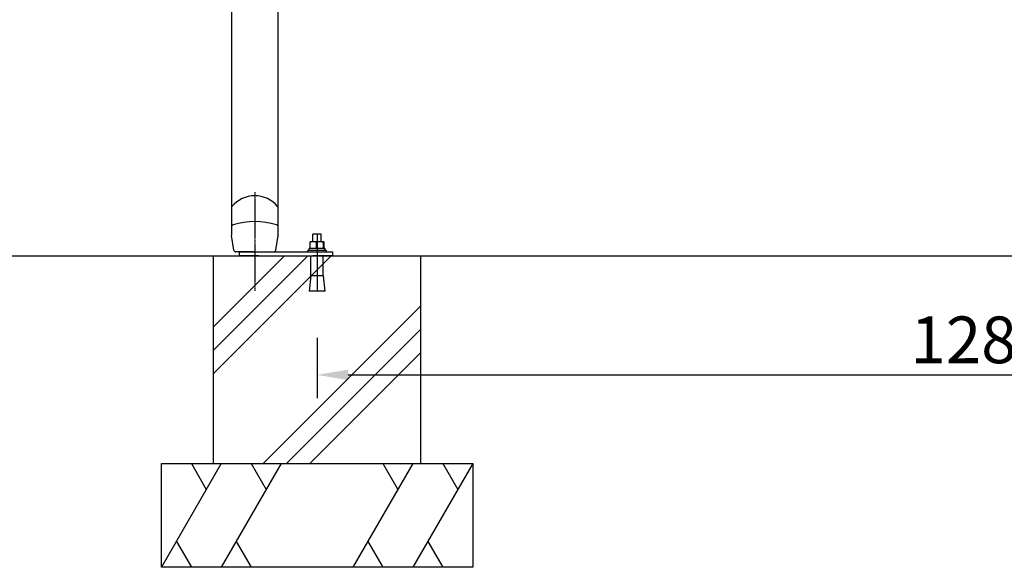
# Model space of a CAD drawing. Extents: x 0 to 6300, y 0 to 4455.
# Drawn here: x 1189 to 2138, y 993 to 1521 of the extents above; entities that cross this region are included whole.
import ezdxf

# ---------------------------------------------------------------- set-up
doc = ezdxf.new("R2010")
doc.units = 0
doc.header["$LTSCALE"] = 4.5
doc.linetypes.add('CENTER2', pattern=[28.575, 19.05, -3.175, 3.175, -3.175])
doc.linetypes.add('CHAIN', pattern=[0.3543, 0.2362, -0.0295, 0.0591, -0.0295])
doc.layers.get('DEFPOINTS').update_dxf_attribs({"linetype": 'CONTINUOUS'})
for name, color, linetype in [('P001', 131, 'CONTINUOUS'), ('P019', 71, 'CONTINUOUS'), ('P901', 135, 'CONTINUOUS'), ('P919', 75, 'CONTINUOUS'), ('P_1CENTER', 2, 'CENTER2'), ('P_2DIM', 6, 'CONTINUOUS'), ('P_7THICK', 7, 'CONTINUOUS')]:
    doc.layers.add(name, color=color, linetype=linetype)
doc.styles.add('BIGFONT', font='simplex.shx', dxfattribs={"bigfont": 'bigfont.shx'})
doc.dimstyles.new('DIMBIGFONT$0', dxfattribs={"dimscale": 30, "dimtxt": 3, "dimasz": 2, "dimexe": 1.5, "dimexo": 3, "dimgap": 0.75, "dimtad": 1, "dimdec": 1, "dimdsep": 46, "dimtxsty": 'BIGFONT', "dimsah": 1, "dimcen": 0, "dimclrt": 230, "dimadec": 1, "dimazin": 2, "dimtfac": 0.6, "dimtdec": 1, "dimtofl": 0, "dimtmove": 2, "dimatfit": 3, "dimfxl": 0, "dimtvp": 1, "dimtolj": 1, "dimarcsym": 0})

# ---------------------------------------------------------------- blocks, each defined once
blk = doc.blocks.new('*D14')
at = {"layer": 'DEFPOINTS', "color": 0}
for p in [(1475.74, 1258.93), (2755.74, 1258.93), (2755.74, 1178.35)]:
    blk.add_point(p, dxfattribs=at)
at = {"layer": 'P_2DIM', "color": 0, "lineweight": -2}
for p, q in [((1475.74, 1213.93), (1475.74, 1155.85)), ((2755.74, 1213.93), (2755.74, 1155.85)), ((1505.74, 1178.35), (2725.74, 1178.35))]:
    blk.add_line(p, q, dxfattribs=at)
at = {"layer": 'P_2DIM', "color": 0}
for points in [[(1505.74, 1183.35), (1505.74, 1173.35), (1475.74, 1178.35)], [(2725.74, 1183.35), (2725.74, 1173.35), (2755.74, 1178.35)]]:
    blk.add_solid(points, dxfattribs=at)
at = {"layer": 'P_2DIM', "color": 230, "insert": (2115.74, 1212.1), "char_height": 45, "attachment_point": 5, "style": 'BIGFONT'}
blk.add_mtext('\\A1;1280', dxfattribs=at)

msp = doc.modelspace()

# ---------------------------------------------------------------- hatches: boundary and pattern name
at = {"layer": 'P919'}
h = msp.add_hatch(dxfattribs=at)
h.set_pattern_fill('PLAST', color=256, scale=20, angle=45, style=0)
h.set_pattern_definition([(45, (-42867.1, 16924.72), (-89.80256, 89.80256), []), (45, (-42878.33, 16935.95), (-89.80256, 89.80256), []), (45, (-42889.55, 16947.18), (-89.80256, 89.80256), [])])
h.paths.add_polyline_path([(1375.73, 1292.93), (1375.73, 1092.93), (1575.73, 1092.93), (1575.73, 1292.93)])

# ---------------------------------------------------------------- linework, layer by layer
at = {"layer": 'P001'}
for p, q in [((1393.24, 1550.36), (1393.24, 1392.72)), ((1438.24, 1392.73), (1438.24, 1550.36)), ((1393.24, 1392.72), (1393.24, 1339.19)), ((1438.24, 1339.19), (1438.24, 1392.73)), ((1393.24, 1339.19), (1393.24, 1322.54)), ((1438.24, 1322.54), (1438.24, 1339.19)), ((1393.24, 1322.54), (1393.24, 1320.68)), ((1393.24, 1320.68), (1393.24, 1320.67)), ((1393.24, 1320.67), (1393.24, 1313.12)), ((1438.24, 1320.68), (1438.24, 1322.54)), ((1438.24, 1320.67), (1438.24, 1320.68)), ((1438.24, 1313.12), (1438.24, 1320.67)), ((1395.47, 1298.62), (1393.27, 1312.73)), ((1436, 1298.62), (1438.21, 1312.73)), ((1471.74, 1306.63), (1471.74, 1313.93)), ((1479.74, 1313.93), (1471.74, 1313.93)), ((1479.74, 1306.63), (1479.74, 1313.93)), ((1468.04, 1298.13), (1468.04, 1300.13)), ((1483.1, 1300.13), (1468.04, 1300.13)), ((1468.99, 1300.13), (1468.99, 1306.05)), ((1469.24, 1306.63), (1469.22, 1306.62)), ((1472.11, 1306.63), (1469.24, 1306.63)), ((1478.59, 1306.63), (1472.11, 1306.63)), ((1475.22, 1300.13), (1475.22, 1306.05)), ((1482.22, 1306.63), (1478.59, 1306.63)), ((1481.96, 1300.13), (1481.96, 1306.05)), ((1482.24, 1306.63), (1482.22, 1306.63)), ((1482.24, 1306.63), (1482.25, 1306.62)), ((1482.48, 1300.13), (1482.48, 1306.05)), ((1483.1, 1300.13), (1483.43, 1300.13)), ((1483.44, 1300.13), (1483.43, 1300.13)), ((1483.44, 1299.77), (1483.44, 1300.13)), ((1414.42, 1296.93), (1397.45, 1296.93)), ((1400.74, 1296.93), (1471.74, 1296.93)), ((1400.74, 1296.93), (1400.74, 1292.93)), ((1419.74, 1292.93), (1400.74, 1292.93)), ((1419.74, 1292.93), (1471.74, 1292.93)), ((1466.74, 1296.93), (1466.74, 1298.13)), ((1484.74, 1298.13), (1466.74, 1298.13)), ((1469.74, 1273.93), (1469.74, 1292.93)), ((1471.74, 1296.93), (1490.74, 1296.93)), ((1490.74, 1292.93), (1471.74, 1292.93)), ((1481.74, 1273.93), (1481.74, 1292.93)), ((1484.74, 1296.93), (1484.74, 1298.13)), ((1490.74, 1296.93), (1490.74, 1292.93)), ((1469.74, 1273.93), (1468.24, 1258.93)), ((1481.74, 1273.93), (1469.74, 1273.93)), ((1481.74, 1273.93), (1483.24, 1258.93)), ((1483.24, 1258.93), (1468.24, 1258.93))]:
    msp.add_line(p, q, dxfattribs=at)
for centre, start, end in [((1397.45, 1298.93), 188.88066, 270), ((1434.03, 1298.93), 270, 351.11934)]:
    msp.add_arc(centre, 2, start, end, dxfattribs=at)
for centre, start_param, end_param in [((1475.74, 1297.77), 4.665479, 4.85939), ((1475.74, 1300.48), 4.4323, 4.597678)]:
    msp.add_ellipse(centre, major_axis=(-1.15, 10.39), ratio=0.733162, start_param=start_param, end_param=end_param, dxfattribs=at)
for points, knots in [([(1393.27, 1312.73), (1393.27, 1312.75), (1393.26, 1312.76), (1393.26, 1312.77), (1393.26, 1312.77), (1393.26, 1312.78), (1393.26, 1312.78), (1393.26, 1312.78), (1393.26, 1312.79), (1393.26, 1312.79), (1393.26, 1312.79), (1393.26, 1312.79), (1393.26, 1312.79), (1393.26, 1312.8), (1393.26, 1312.8), (1393.26, 1312.81), (1393.25, 1312.82), (1393.25, 1312.84), (1393.25, 1312.85), (1393.25, 1312.88), (1393.25, 1312.9), (1393.25, 1312.92), (1393.25, 1312.93), (1393.24, 1312.94), (1393.24, 1312.95), (1393.24, 1312.96), (1393.24, 1312.97), (1393.24, 1312.98), (1393.24, 1312.98), (1393.24, 1313), (1393.24, 1313), (1393.24, 1313.02), (1393.24, 1313.03), (1393.24, 1313.04), (1393.24, 1313.05), (1393.24, 1313.05), (1393.24, 1313.05), (1393.24, 1313.06), (1393.24, 1313.06), (1393.24, 1313.07), (1393.24, 1313.07), (1393.24, 1313.08), (1393.24, 1313.08), (1393.24, 1313.1), (1393.24, 1313.1), (1393.24, 1313.11), (1393.24, 1313.11), (1393.24, 1313.11), (1393.24, 1313.11), (1393.24, 1313.11), (1393.24, 1313.11), (1393.24, 1313.12), (1393.24, 1313.12), (1393.24, 1313.12), (1393.24, 1313.12), (1393.24, 1313.12), (1393.24, 1313.12), (1393.24, 1313.12)], [0, 0, 0, 0, 0.00380931, 0.00380931, 0.00452197, 0.00452197, 0.00505857, 0.00505857, 0.00553507, 0.00553507, 0.0059409, 0.0059409, 0.00661428, 0.00661428, 0.00782851, 0.00782851, 0.01059505, 0.01059505, 0.01888423, 0.01888423, 0.02467161, 0.02467161, 0.02703855, 0.02703855, 0.02906434, 0.02906434, 0.0307413, 0.0307413, 0.03285552, 0.03285552, 0.03604415, 0.03604415, 0.04167986, 0.04167986, 0.04371554, 0.04371554, 0.04439814, 0.04439814, 0.04517549, 0.04517549, 0.04596822, 0.04596822, 0.04835493, 0.04835493, 0.04985242, 0.04985242, 0.05016693, 0.05016693, 0.05046274, 0.05046274, 0.05067333, 0.05067333, 0.05106021, 0.05106021, 0.05144465, 0.05144465, 0.05152227, 0.05152227, 0.05152227, 0.05152227]), ([(1438.24, 1313.12), (1438.24, 1313.12), (1438.24, 1313.12), (1438.24, 1313.12), (1438.24, 1313.12), (1438.24, 1313.12), (1438.24, 1313.11), (1438.24, 1313.11), (1438.24, 1313.11), (1438.24, 1313.11), (1438.24, 1313.11), (1438.24, 1313.1), (1438.24, 1313.1), (1438.24, 1313.1), (1438.24, 1313.09), (1438.24, 1313.09), (1438.24, 1313.08), (1438.24, 1313.08), (1438.24, 1313.07), (1438.24, 1313.06), (1438.24, 1313.06), (1438.24, 1313.05), (1438.24, 1313.05), (1438.24, 1313.04), (1438.24, 1313.04), (1438.24, 1313.02), (1438.23, 1313.01), (1438.23, 1312.99), (1438.23, 1312.99), (1438.23, 1312.97), (1438.23, 1312.97), (1438.23, 1312.96), (1438.23, 1312.95), (1438.23, 1312.94), (1438.23, 1312.94), (1438.23, 1312.92), (1438.23, 1312.92), (1438.23, 1312.91), (1438.23, 1312.9), (1438.23, 1312.89), (1438.22, 1312.88), (1438.22, 1312.86), (1438.22, 1312.85), (1438.22, 1312.83), (1438.22, 1312.82), (1438.22, 1312.8), (1438.22, 1312.8), (1438.22, 1312.79), (1438.22, 1312.79), (1438.21, 1312.78), (1438.21, 1312.78), (1438.21, 1312.78), (1438.21, 1312.78), (1438.21, 1312.78), (1438.21, 1312.78), (1438.21, 1312.77), (1438.21, 1312.77), (1438.21, 1312.75), (1438.21, 1312.74), (1438.21, 1312.73)], [0, 0, 0, 0, 0.00040338, 0.00040338, 0.00063458, 0.00063458, 0.0009923, 0.0009923, 0.00132227, 0.00132227, 0.00172336, 0.00172336, 0.00231455, 0.00231455, 0.00320021, 0.00320021, 0.00434543, 0.00434543, 0.00623223, 0.00623223, 0.00732691, 0.00732691, 0.00830408, 0.00830408, 0.01053397, 0.01053397, 0.01722591, 0.01722591, 0.0198457, 0.0198457, 0.02196048, 0.02196048, 0.02318056, 0.02318056, 0.02501476, 0.02501476, 0.02669135, 0.02669135, 0.02877041, 0.02877041, 0.03193434, 0.03193434, 0.03745692, 0.03745692, 0.04273062, 0.04273062, 0.04546478, 0.04546478, 0.04614807, 0.04614807, 0.04648189, 0.04648189, 0.04687682, 0.04687682, 0.04726764, 0.04726764, 0.04844012, 0.04844012, 0.05155748, 0.05155748, 0.05155748, 0.05155748]), ([(1438.24, 1313.12), (1438.24, 1313.12), (1438.24, 1313.12), (1438.24, 1313.12), (1438.24, 1313.12), (1438.24, 1313.12), (1438.24, 1313.12), (1438.24, 1313.11), (1438.24, 1313.11), (1438.24, 1313.11), (1438.24, 1313.11), (1438.24, 1313.11), (1438.24, 1313.1), (1438.24, 1313.1), (1438.24, 1313.1), (1438.24, 1313.09), (1438.24, 1313.09), (1438.24, 1313.08), (1438.24, 1313.07), (1438.24, 1313.07), (1438.24, 1313.06), (1438.24, 1313.06), (1438.24, 1313.05), (1438.24, 1313.05), (1438.24, 1313.05), (1438.24, 1313.04), (1438.24, 1313.03), (1438.23, 1313.02), (1438.23, 1313.01), (1438.23, 1312.99), (1438.23, 1312.98), (1438.23, 1312.97), (1438.23, 1312.97), (1438.23, 1312.96), (1438.23, 1312.96), (1438.23, 1312.95), (1438.23, 1312.94), (1438.23, 1312.93), (1438.23, 1312.93), (1438.23, 1312.92), (1438.23, 1312.91), (1438.23, 1312.9), (1438.23, 1312.89), (1438.22, 1312.87), (1438.22, 1312.86), (1438.22, 1312.83), (1438.22, 1312.82), (1438.22, 1312.81), (1438.22, 1312.8), (1438.22, 1312.79), (1438.22, 1312.79), (1438.21, 1312.78), (1438.21, 1312.78), (1438.21, 1312.78), (1438.21, 1312.78), (1438.21, 1312.78), (1438.21, 1312.78), (1438.21, 1312.77), (1438.21, 1312.77), (1438.21, 1312.75), (1438.21, 1312.74), (1438.21, 1312.73)], [0, 0, 0, 0, 0.00040324, 0.00040324, 0.00063851, 0.00063851, 0.00099508, 0.00099508, 0.00131746, 0.00131746, 0.00170503, 0.00170503, 0.00227267, 0.00227267, 0.00301595, 0.00301595, 0.00409529, 0.00409529, 0.00566909, 0.00566909, 0.00682652, 0.00682652, 0.00792201, 0.00792201, 0.00908197, 0.00908197, 0.0125586, 0.0125586, 0.01778768, 0.01778768, 0.01989336, 0.01989336, 0.02179741, 0.02179741, 0.02291441, 0.02291441, 0.02455429, 0.02455429, 0.02603913, 0.02603913, 0.02791784, 0.02791784, 0.03100048, 0.03100048, 0.03725203, 0.03725203, 0.04266283, 0.04266283, 0.04543698, 0.04543698, 0.04608478, 0.04608478, 0.04640712, 0.04640712, 0.04680384, 0.04680384, 0.04720171, 0.04720171, 0.04839535, 0.04839535, 0.05149273, 0.05149273, 0.05149273, 0.05149273])]:
    msp.add_open_spline(points, degree=3, knots=knots, dxfattribs=at)
for points, weights in [([(1472.11, 1306.63), (1470.66, 1306.63), (1468.99, 1306.05)], [1, 1.0379548493, 1]), ([(1468.99, 1306.05), (1469.12, 1306.56), (1469.22, 1306.62)], [1, 1.03324105856, 1.00825672593]), ([(1475.22, 1306.05), (1473.55, 1306.63), (1472.11, 1306.63)], [1, 1.0379548493, 1]), ([(1478.59, 1306.63), (1477.03, 1306.63), (1475.22, 1306.05)], [1, 1.0379548493, 1]), ([(1481.96, 1306.05), (1480.16, 1306.63), (1478.59, 1306.63)], [1, 1.0379548493, 1]), ([(1482.22, 1306.63), (1482.1, 1306.63), (1481.96, 1306.05)], [1, 1.0379548493, 1]), ([(1482.48, 1306.05), (1482.34, 1306.63), (1482.22, 1306.63)], [1, 1.0379548493, 1])]:
    msp.add_rational_spline(points, weights, degree=2, dxfattribs=at)
at = {"layer": 'P019'}
for p, q in [((1375.73, 1292.93), (1375.73, 1092.93)), ((1375.73, 1292.93), (1575.73, 1292.93)), ((1575.73, 1092.93), (1575.73, 1292.93)), ((1325.74, 1092.93), (1625.74, 1092.93)), ((1325.74, 992.93), (1325.74, 1092.93)), ((1625.74, 1092.93), (1625.74, 992.93)), ((1625.74, 992.93), (1325.74, 992.93))]:
    msp.add_line(p, q, dxfattribs=at)
at = {"layer": 'P901'}
for centre, major_axis, ratio, start_param, end_param in [((1415.74, 1322.57), (-28.51, 0), 0.994874, 3.832528, 5.592262), ((1395.54, 1339.19), (-2.3, 0), 0.995209, 5.592259, 6.283185), ((1435.94, 1339.19), (2.3, 0), 0.997017, 0, 0.691077), ((1395.54, 1320.68), (-2.3, 0), 0.996024, 5.020069, 6.283185), ((1395.54, 1320.67), (-2.3, 0), 0.997169, 5.018387, 6.283185), ((1415.74, 1257.29), (-68.99, 0), 0.997196, 4.404679, 5.020099), ((1435.94, 1320.68), (2.3, 0), 0.996024, 0, 1.263116), ((1435.94, 1320.67), (2.3, 0), 0.997169, 0, 1.264799)]:
    msp.add_ellipse(centre, major_axis=major_axis, ratio=ratio, start_param=start_param, end_param=end_param, dxfattribs=at)
msp.add_open_spline([(1436.63, 1322.86), (1436.63, 1322.86), (1436.63, 1322.86), (1436.63, 1322.86), (1436.63, 1322.86), (1436.63, 1322.85)], degree=3, knots=[-0.01169395, -0.01169395, -0.01169395, -0.01169395, -0.00584698, -0.00584698, 0, 0, 0, 0], dxfattribs=at)
at = {"layer": 'P919'}
for p, q in [((1383.47, 1092.93), (1325.74, 992.93)), ((1354.6, 1092.93), (1369.04, 1067.93)), ((1441.21, 1092.93), (1383.47, 992.93)), ((1412.34, 1092.93), (1426.77, 1067.93)), ((1568.01, 1092.93), (1510.27, 992.93)), ((1539.14, 1092.93), (1553.57, 1067.93)), ((1625.74, 1092.93), (1568.01, 992.93)), ((1596.88, 1092.93), (1611.31, 1067.93)), ((1340.17, 1017.93), (1354.6, 992.93)), ((1397.91, 1017.93), (1412.34, 992.93)), ((1524.71, 1017.93), (1539.14, 992.93)), ((1582.44, 1017.93), (1596.88, 992.93))]:
    msp.add_line(p, q, dxfattribs=at)
at = {"layer": 'P_1CENTER', "linetype": 'CHAIN'}
msp.add_line((1415.74, 1354.43), (1415.74, 1259.43), dxfattribs=at)
at = {"layer": 'P_1CENTER'}
msp.add_line((1475.74, 1313.93), (1475.74, 1258.93), dxfattribs=at)
at = {"layer": 'P_7THICK'}
msp.add_line((1140.74, 1292.93), (3140.74, 1292.93), dxfattribs=at)

# ---------------------------------------------------------------- dimensions: what is measured, and where the dimension line sits
at = {"layer": 'P_2DIM'}
dim = msp.add_linear_dim(base=(2755.74, 1178.35), p1=(1475.74, 1258.93), p2=(2755.74, 1258.93), dimstyle='DIMBIGFONT$0', override={"dimscale": 15, "dimtad": 3, "dimatfit": 0}, dxfattribs=at)
dim.commit()
dim.dimension.update_dxf_attribs({"geometry": '*D14', "text_midpoint": (2115.74, 1212.1)})

doc.saveas('drawing.dxf')
